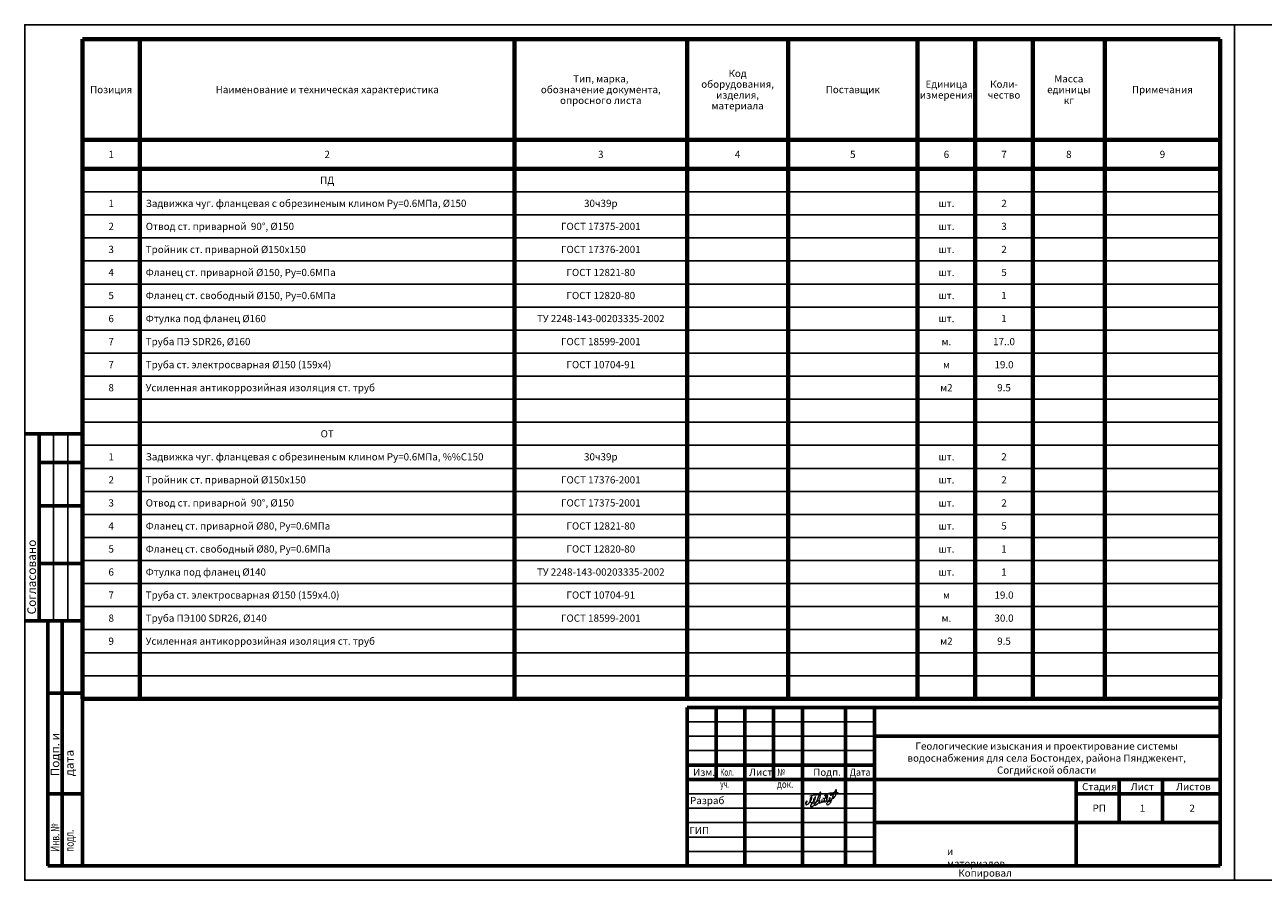
# Model space of a CAD drawing. Units: millimetres. Extents: x 8281 to 10060, y 2343 to 3370.
# Drawn here: x 8730 to 9160, y 2343 to 2640 of the extents above; entities that cross this region are included whole.
import ezdxf
from ezdxf.enums import TextEntityAlignment as Align

# ---------------------------------------------------------------- set-up
doc = ezdxf.new("R2010")
doc.units = ezdxf.units.MM
doc.layers.add('CS_UNPLOTTED', color=254, linetype='Continuous', plot=False)
doc.styles.add('GOST-2.304_Type-B', font='GOST_Common.ttf')
doc.styles.get("Standard").update_dxf_attribs({"font": 'isocpeur.ttf'})

# ---------------------------------------------------------------- blocks, each defined once
blk = doc.blocks.new('A$C3e005a5c')
at = {"color": 5, "lineweight": 13}
for points in [[(11, 150), (53, 234), (53, 245), (45, 245), (10, 214), (0, 166), (5, 138), (27, 122), (59, 126), (104, 158), (190, 281), (217, 337), (225, 380), (215, 411), (201, 400), (161, 322), (152, 263), (181, 194), (270, 239), (328, 316), (346, 397), (290, 323), (292, 228), (306, 216), (396, 231), (473, 300), (520, 562), (360, 195), (278, 88), (185, 43), (230, 166), (274, 199), (304, 113), (395, 137), (460, 197), (495, 257), (495, 283), (474, 243), (476, 178), (543, 203), (577, 265), (570, 307), (559, 247), (588, 212), (647, 251), (666, 287), (652, 327), (644, 263), (656, 220), (713, 250), (752, 308), (744, 336), (728, 280), (747, 247), (783, 261), (834, 308), (851, 343), (843, 365), (816, 301), (826, 275), (878, 282), (932, 353), (977, 353), (994, 371), (1067, 510), (1067, 652), (1018, 579), (869, 215), (814, 137), (759, 108), (737, 137), (772, 213), (818, 251), (889, 198)], [(150, 429), (1060, 549), (1100, 549), (1127, 540), (1108, 518), (1066, 498), (977, 472), (850, 437)], [(654, 444), (718, 455), (762, 440), (756, 422), (679, 397), (703, 398), (740, 396), (766, 376), (751, 359), (729, 352), (594, 337)]]:
    blk.add_spline(points, degree=3, dxfattribs=at)

msp = doc.modelspace()

# ---------------------------------------------------------------- linework, layer by layer
at = {"linetype": 'Continuous', "lineweight": 70}
for p, q in [((8750, 2635), (8750, 2406)), ((8750, 2635), (9145, 2635)), ((8770, 2635), (8770, 2406)), ((8900, 2635), (8900, 2406)), ((8960, 2635), (8960, 2406)), ((8995, 2635), (8995, 2406)), ((9040, 2635), (9040, 2406)), ((9060, 2635), (9060, 2406)), ((9080, 2635), (9080, 2406)), ((9105, 2635), (9105, 2406)), ((9145, 2635), (9145, 2406)), ((8750, 2600), (9145, 2600)), ((8750, 2590), (9145, 2590)), ((8750, 2406), (9145, 2406))]:
    msp.add_line(p, q, dxfattribs=at)
at = {"linetype": 'Continuous', "lineweight": 25}
for p, q in [((8750, 2582), (9145, 2582)), ((8750, 2574), (9145, 2574)), ((8750, 2566), (9145, 2566)), ((8750, 2558), (9145, 2558)), ((8750, 2550), (9145, 2550)), ((8750, 2542), (9145, 2542)), ((8750, 2534), (9145, 2534)), ((8750, 2526), (9145, 2526)), ((8750, 2518), (9145, 2518)), ((8750, 2510), (9145, 2510)), ((8750, 2502), (9145, 2502)), ((8750, 2494), (9145, 2494)), ((8750, 2486), (9145, 2486)), ((8750, 2478), (9145, 2478)), ((8750, 2470), (9145, 2470)), ((8750, 2462), (9145, 2462)), ((8750, 2454), (9145, 2454)), ((8750, 2446), (9145, 2446)), ((8750, 2438), (9145, 2438)), ((8750, 2430), (9145, 2430)), ((8750, 2422), (9145, 2422)), ((8750, 2414), (9145, 2414))]:
    msp.add_line(p, q, dxfattribs=at)
msp.add_lwpolyline([(8730, 2343), (9150, 2343), (9150, 2640), (8730, 2640)], close=True)
for points in [[(9150, 2640), (8730, 2640)], [(8730, 2640), (8730, 2343)], [(9150, 2343), (9150, 2640)], [(9570, 2640), (9150, 2640)], [(9150, 2640), (9150, 2343)], [(8730, 2433), (8730, 2498)], [(8740, 2433), (8740, 2498)], [(8745, 2433), (8745, 2498)], [(8960, 2398), (9025, 2398)], [(8960, 2393), (9025, 2393)], [(8960, 2388), (9025, 2388)], [(8960, 2373), (9025, 2373)], [(8960, 2368), (9025, 2368)], [(8960, 2363), (9025, 2363)], [(8960, 2358), (9025, 2358)], [(8960, 2353), (9025, 2353)], [(8730, 2343), (9150, 2343)], [(9150, 2343), (9570, 2343)]]:
    msp.add_lwpolyline(points, dxfattribs=at)
at = {"linetype": 'Continuous', "lineweight": 60}
for points in [[(9145, 2635), (8750, 2635)], [(8750, 2635), (8750, 2348)], [(9145, 2348), (9145, 2635)], [(8750, 2498), (8730, 2498)], [(8735, 2433), (8735, 2498)], [(8750, 2348), (8750, 2498)], [(8735, 2488), (8750, 2488)], [(8735, 2473), (8750, 2473)], [(8735, 2453), (8750, 2453)], [(8730, 2433), (8750, 2433)], [(8738, 2348), (8738, 2433)], [(8743, 2348), (8743, 2433)], [(8738, 2408), (8750, 2408)], [(8960, 2403), (9145, 2403)], [(8960, 2348), (8960, 2403)], [(8970, 2403), (8970, 2378)], [(8980, 2403), (8980, 2348)], [(8990, 2403), (8990, 2378)], [(9000, 2403), (9000, 2348)], [(9015, 2403), (9015, 2348)], [(9025, 2348), (9025, 2402.99)], [(9025, 2393), (9145, 2393)], [(8960, 2383), (9025, 2383)], [(8960, 2378), (9145, 2378)], [(9095, 2348), (9095, 2378)], [(9095, 2378), (9095, 2348)], [(9110, 2378), (9110, 2363)], [(9125, 2378), (9125, 2363)], [(8738, 2373), (8750, 2373)], [(9095, 2373), (9145, 2373)], [(9025, 2363), (9145, 2363)], [(8750, 2348), (8738, 2348)], [(8750, 2348), (9145, 2348)]]:
    msp.add_lwpolyline(points, dxfattribs=at)
at = {"linetype": 'Continuous', "lineweight": 60, "ltscale": 100}
for points in [[(9145, 2348), (9145, 2403)], [(8960, 2348), (9145, 2348)]]:
    msp.add_lwpolyline(points, dxfattribs=at)
at = {"layer": 'CS_UNPLOTTED'}
for points in [[(8730, 2640), (9150, 2640), (9150, 2343), (8730, 2343)], [(9150, 2640), (9570, 2640), (9570, 2343), (9150, 2343)]]:
    msp.add_lwpolyline(points, close=True, dxfattribs=at)

# ---------------------------------------------------------------- block references
at = {"color": 0, "xscale": 0.01, "yscale": 0.01, "zscale": 0.01}
msp.add_blockref('A$C3e005a5c', (9001.1, 2368), dxfattribs=at)

# ---------------------------------------------------------------- texts
at = {"color": 7, "linetype": 'Continuous', "style": 'GOST-2.304_Type-B'}
for s, p in [('Код', (8977.5, 2623.12)), ('Позиция', (8760, 2617.5)), ('Наименование и техническая характеристика', (8835, 2617.5)), ('обозначение документа,', (8930, 2617.5)), ('Тип, марка,', (8930, 2621.25)), ('оборудования,', (8977.5, 2619.38)), ('Поставщик', (9017.5, 2617.5)), ('Единица', (9050, 2619.38)), ('Коли-', (9070, 2619.38)), ('Масса', (9092.5, 2621.25)), ('Примечания', (9125, 2617.5)), ('изделия,', (8977.5, 2615.62)), ('измерения', (9050, 2615.62)), ('чество', (9070, 2615.62)), ('единицы', (9092.5, 2617.5)), ('опросного листа', (8930, 2613.75)), ('материала', (8977.5, 2611.88)), ('кг', (9092.5, 2613.75)), ('1', (8760, 2595)), ('2', (8835, 2595)), ('3', (8930, 2595)), ('4', (8977.5, 2595)), ('5', (9017.5, 2595)), ('6', (9050, 2595)), ('7', (9070, 2595)), ('8', (9092.5, 2595)), ('9', (9125, 2595)), ('ПД', (8835, 2586)), ('1', (8760, 2578)), ('30ч39р', (8930, 2578)), ('шт.', (9050, 2578)), ('2', (9070, 2578)), ('2', (8760, 2570)), ('ГОСТ 17375-2001', (8930, 2570)), ('шт.', (9050, 2570)), ('3', (9070, 2570)), ('3', (8760, 2562)), ('ГОСТ 17376-2001', (8930, 2562)), ('2', (9070, 2562)), ('шт.', (9050, 2562)), ('4', (8760, 2554)), ('ГОСТ 12821-80', (8930, 2554)), ('шт.', (9050, 2554)), ('5', (9070, 2554)), ('5', (8760, 2546)), ('ГОСТ 12820-80', (8930, 2546)), ('шт.', (9050, 2546)), ('1', (9070, 2546)), ('6', (8760, 2538)), ('ТУ 2248-143-00203335-2002', (8930, 2538)), ('шт.', (9050, 2538)), ('1', (9070, 2538)), ('7', (8760, 2530)), ('ГОСТ 18599-2001', (8930, 2530)), ('м.', (9050, 2530)), ('17..0', (9070, 2530)), ('7', (8760, 2522)), ('ГОСТ 10704-91', (8930, 2522)), ('м', (9050, 2522)), ('19.0', (9070, 2522)), ('8', (8760, 2514)), ('м2', (9050, 2514)), ('9.5', (9070, 2514)), ('ОТ', (8835, 2498)), ('1', (8760, 2490)), ('30ч39р', (8930, 2490)), ('шт.', (9050, 2490)), ('2', (9070, 2490)), ('2', (8760, 2482)), ('ГОСТ 17376-2001', (8930, 2482)), ('шт.', (9050, 2482)), ('2', (9070, 2482)), ('3', (8760, 2474)), ('ГОСТ 17375-2001', (8930, 2474)), ('шт.', (9050, 2474)), ('2', (9070, 2474)), ('4', (8760, 2466)), ('ГОСТ 12821-80', (8930, 2466)), ('шт.', (9050, 2466)), ('5', (9070, 2466)), ('5', (8760, 2458)), ('ГОСТ 12820-80', (8930, 2458)), ('шт.', (9050, 2458)), ('1', (9070, 2458)), ('6', (8760, 2450)), ('ТУ 2248-143-00203335-2002', (8930, 2450)), ('1', (9070, 2450)), ('шт.', (9050, 2450)), ('7', (8760, 2442)), ('ГОСТ 10704-91', (8930, 2442)), ('м', (9050, 2442)), ('19.0', (9070, 2442)), ('8', (8760, 2434)), ('ГОСТ 18599-2001', (8930, 2434)), ('м.', (9050, 2434)), ('30.0', (9070, 2434)), ('9', (8760, 2426)), ('м2', (9050, 2426)), ('9.5', (9070, 2426))]:
    msp.add_text(s, height=2.5, dxfattribs=at).set_placement(p, align=Align.MIDDLE_CENTER)
for s, p in [('Задвижка чуг. фланцевая с обрезиненым клином Ру=0.6МПа, %%C150', (8772, 2578)), ('Отвод ст. приварной  90°, %%C150', (8772, 2570)), ('Тройник ст. приварной %%C150x150', (8772, 2562)), ('Фланец ст. приварной %%C150, Ру=0.6МПа', (8772, 2554)), ('Фланец ст. свободный %%C150, Ру=0.6МПа', (8772, 2546)), ('Фтулка под фланец %%C160', (8772, 2538)), ('Труба ПЭ SDR26, %%C160', (8772, 2530)), ('Труба ст. электросварная %%C150 (159х4) ', (8772, 2522)), ('Усиленная антикоррозийная изоляция ст. труб', (8772, 2514)), ('Задвижка чуг. фланцевая с обрезиненым клином Ру=0.6МПа, %%С150', (8772, 2490)), ('Тройник ст. приварной %%C150x150', (8772, 2482)), ('Отвод ст. приварной  90°, %%C150', (8772, 2474)), ('Фланец ст. приварной %%C80, Ру=0.6МПа', (8772, 2466)), ('Фланец ст. свободный %%C80, Ру=0.6МПа', (8772, 2458)), ('Фтулка под фланец %%C140', (8772, 2450)), ('Труба ст. электросварная %%C150 (159х4.0)', (8772, 2442)), ('Труба ПЭ100 SDR26, %%C140', (8772, 2434)), ('Усиленная антикоррозийная изоляция ст. труб', (8772, 2426))]:
    msp.add_text(s, height=2.5, dxfattribs=at).set_placement(p, align=Align.MIDDLE_LEFT)
at = {"linetype": 'Continuous', "lineweight": 25, "style": 'GOST-2.304_Type-B'}
for s, p in [('Разраб', (8961, 2369.42)), ('ГИП', (8960.75, 2359))]:
    msp.add_text(s, height=2.5, dxfattribs=at).set_placement(p)
at = {"linetype": 'Continuous', "lineweight": 25, "char_height": 3, "attachment_point": 1, "rotation": 90}
for s, insert, width in [('\\fGOST Common|b0|i0|c1|p34;\\W1.0000000000;\\T1.0000000000;\\o\\lСогласовано', (8730.88, 2435.3), 24.1273), ('\\fGOST Common|b0|i0|c1|p34;\\W1.0000000000;\\T1.0000000000;\\o\\lПодп. и дата', (8739, 2379.12), 24.0818), ('\\fGOST Common|b0|i0|c1|p34;\\W0.7000000000;\\T1.0000000000;\\o\\lИнв. № подл.', (8739, 2352.85), 16.2273)]:
    msp.add_mtext(s, dxfattribs=dict(at, insert=insert, width=width))
at = {"ltscale": 100, "insert": (9084.81, 2385.4), "char_height": 2.5, "attachment_point": 5, "style": 'GOST-2.304_Type-B'}
msp.add_mtext_dynamic_manual_height_columns('Геологические изыскания и проектирование системы водоснабжения для села Бостондех, района Пянджекент, Согдийской области{\\H1.132x; }', width=106.4532, gutter_width=2500, heights=[0], dxfattribs=at)
at = {"linetype": 'Continuous', "lineweight": 25, "char_height": 2.5, "attachment_point": 1}
for s, insert, width in [('\\fGOST Common|b0|i0|c1|p34;\\W1.0000000000;\\T1.0000000000;\\o\\lИзм.', (8962.06, 2381.75), 6.9811), ('\\fGOST Common|b0|i0|c1|p34;\\W0.6500000000;\\T1.0000000000;\\o\\lКол. уч.', (8971.47, 2381.75), 7.7754), ('\\fGOST Common|b0|i0|c1|p34;\\W1.0000000000;\\T1.0000000000;\\o\\lЛист', (8981.5, 2381.75), 8.1061), ('\\fGOST Common|b0|i0|c1|p34;\\W0.8000000000;\\T1.0000000000;\\o\\l№ док.', (8991.26, 2381.75), 8.3697), ('\\fGOST Common|b0|i0|c1|p34;\\W1.0000000000;\\T1.0000000000;\\o\\lПодп.', (9003.75, 2381.75), 8.6061), ('\\fGOST Common|b0|i0|c1|p34;\\W0.9000000000;\\T1.0000000000;\\o\\lДата', (9016.4, 2381.75), 8.1955), ('\\fGOST Common|b0|i0|c1|p34;\\W1.0000000000;\\T1.0000000000;\\o\\lСтадия', (9097.12, 2376.75), 11.8561), ('\\fGOST Common|b0|i0|c1|p34;\\W1.0000000000;\\T1.0000000000;\\o\\lЛист', (9114, 2376.75), 8.1061), ('\\fGOST Common|b0|i0|c1|p34;\\W1.0000000000;\\T1.0000000000;\\o\\lЛистов', (9129.75, 2376.75), 11.6061), ('\\fGOST Common|b0|i0|c1|p34;\\W1.0000000000;\\T1.0000000000;\\o\\lРП', (9100.75, 2369.25), 4.6061), ('\\fGOST Common|b0|i0|c1|p34;\\W1.0000000000;\\T1.0000000000;\\o\\l1', (9117.12, 2369.25), 1.8561), ('\\fGOST Common|b0|i0|c1|p34;\\W1.0000000000;\\T1.0000000000;\\o\\l2', (9134.38, 2369.25), 2.3561), ('\\fGOST Common|b0|i0|c1|p34;\\W1.0000000000;\\T1.0000000000;\\o\\lи материалов', (9050.21, 2354.22), 21.9621), ('\\fGOST Common|b0|i0|c1|p34;\\W1.0000000000;\\T1.0000000000;\\o\\lКопировал', (9054.12, 2346.75), 16.8561)]:
    msp.add_mtext(s, dxfattribs=dict(at, insert=insert, width=width))

doc.saveas('drawing.dxf')
